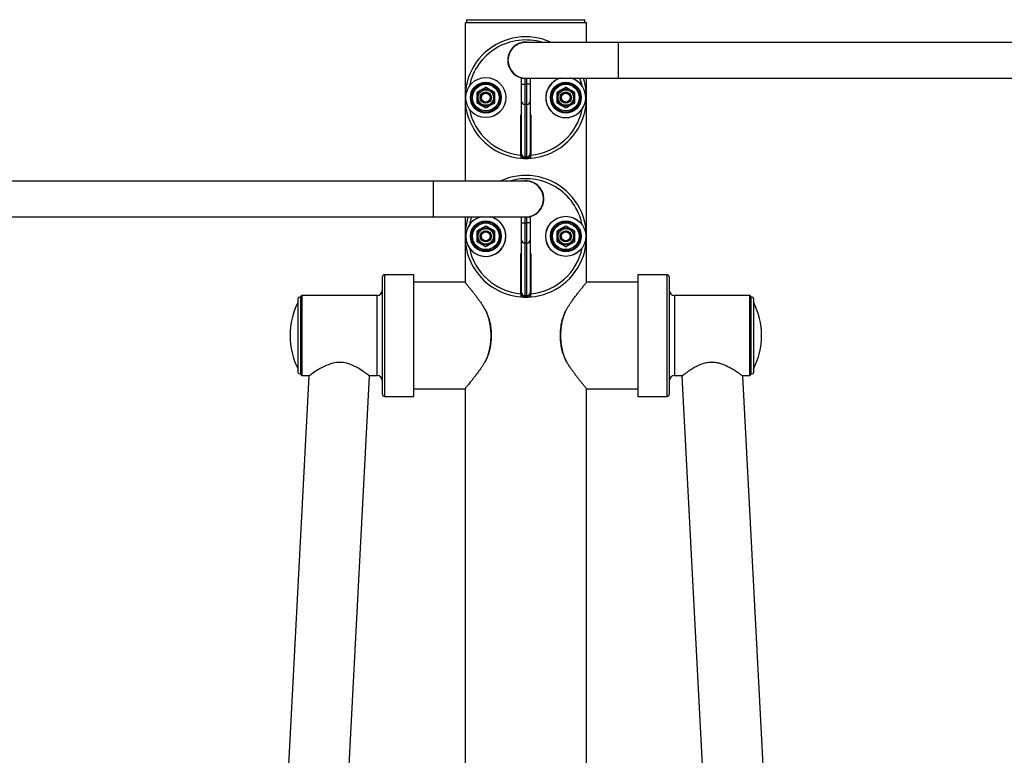
# Model space of a CAD drawing. Units: millimetres. Extents: x -4224 to 4766, y -4147 to 2029.
# Drawn here: x -2638 to -1715, y 1339 to 2029 of the extents above; entities that cross this region are included whole.
import ezdxf

# ---------------------------------------------------------------- set-up
doc = ezdxf.new("R2010")
doc.units = ezdxf.units.MM

msp = doc.modelspace()

# ---------------------------------------------------------------- linework, layer by layer
at = {"color": 7, "linetype": 'Continuous', "lineweight": 25}
for p, q in [((-2220.92, 2025.62), (-2220.92, 1877.32)), ((-2163.92, 2025.62), (-2220.92, 2025.62)), ((-2219.42, 2028.62), (-2219.42, 2025.62)), ((-2219.42, 2028.62), (-2108.42, 2028.62)), ((-2106.92, 2025.62), (-2163.92, 2025.62)), ((-2108.42, 2025.62), (-2108.42, 2028.62)), ((-2106.92, 2007.32), (-2106.92, 2025.62)), ((-2077.22, 2007.32), (-2163.92, 2007.32)), ((-1250.62, 2007.32), (-2077.22, 2007.32)), ((-2167.92, 1968.19), (-2167.92, 1973.92)), ((-2167.92, 1973.92), (-2164.92, 1973.92)), ((-2167.92, 1952.12), (-2167.92, 1968.19)), ((-2167.92, 1968.19), (-2164.92, 1968.19)), ((-2164.92, 1973.92), (-2164.92, 1968.19)), ((-2164.92, 1973.92), (-2163.92, 1973.92)), ((-2164.92, 1968.19), (-2164.92, 1949.28)), ((-2164.92, 1968.19), (-2162.92, 1968.19)), ((-2163.92, 1973.92), (-2077.22, 1973.92)), ((-2162.92, 1968.19), (-2162.92, 1973.92)), ((-2162.92, 1949.28), (-2162.92, 1968.19)), ((-2159.92, 1968.19), (-2162.92, 1968.19)), ((-2159.92, 1973.92), (-2159.92, 1968.19)), ((-2159.92, 1968.19), (-2159.92, 1952.12)), ((-2106.92, 1782.42), (-2106.92, 1973.92)), ((-2077.22, 1973.92), (-1250.62, 1973.92)), ((-2167.92, 1902.84), (-2167.92, 1952.12)), ((-2162.92, 1949.28), (-2164.92, 1949.28)), ((-2164.92, 1949.28), (-2164.92, 1900.01)), ((-2162.92, 1900.01), (-2162.92, 1949.28)), ((-2159.92, 1952.12), (-2159.92, 1902.84)), ((-2168.52, 1939.52), (-2167.92, 1939.52)), ((-2168.52, 1901.82), (-2168.52, 1939.52)), ((-2159.92, 1939.52), (-2159.32, 1939.52)), ((-2159.32, 1939.52), (-2159.32, 1901.82)), ((-2167.92, 1902.77), (-2168.52, 1902.82)), ((-2167.92, 1901.92), (-2167.92, 1902.84)), ((-2159.92, 1902.84), (-2159.92, 1901.92)), ((-2159.32, 1902.82), (-2159.92, 1902.77)), ((-2164.92, 1900.01), (-2162.92, 1900.01)), ((-2164.92, 1900.01), (-2164.92, 1898.92)), ((-2162.92, 1898.92), (-2164.92, 1898.92)), ((-2162.92, 1898.92), (-2162.92, 1900.01)), ((-2250.62, 1877.32), (-3077.22, 1877.32)), ((-2163.92, 1877.32), (-2250.62, 1877.32)), ((-3077.22, 1843.92), (-2250.62, 1843.92)), ((-2250.62, 1843.92), (-2163.92, 1843.92)), ((-2220.92, 1843.92), (-2220.92, 1782.42)), ((-2167.92, 1838.19), (-2167.92, 1843.92)), ((-2167.92, 1822.12), (-2167.92, 1838.19)), ((-2167.92, 1838.19), (-2164.92, 1838.19)), ((-2164.92, 1843.92), (-2164.92, 1838.19)), ((-2164.92, 1838.19), (-2164.92, 1819.28)), ((-2164.92, 1838.19), (-2162.92, 1838.19)), ((-2163.92, 1843.92), (-2162.92, 1843.92)), ((-2162.92, 1838.19), (-2162.92, 1843.92)), ((-2162.92, 1843.92), (-2159.92, 1843.92)), ((-2162.92, 1819.28), (-2162.92, 1838.19)), ((-2159.92, 1838.19), (-2162.92, 1838.19)), ((-2159.92, 1843.92), (-2159.92, 1838.19)), ((-2159.92, 1838.19), (-2159.92, 1822.12)), ((-2167.92, 1772.84), (-2167.92, 1822.12)), ((-2162.92, 1819.28), (-2164.92, 1819.28)), ((-2164.92, 1819.28), (-2164.92, 1770.01)), ((-2162.92, 1770.01), (-2162.92, 1819.28)), ((-2159.92, 1822.12), (-2159.92, 1772.84)), ((-2168.52, 1809.52), (-2167.92, 1809.52)), ((-2168.52, 1771.82), (-2168.52, 1809.52)), ((-2159.92, 1809.52), (-2159.32, 1809.52)), ((-2159.32, 1809.52), (-2159.32, 1771.82)), ((-2298.42, 1732.62), (-2298.42, 1787.62)), ((-2268.92, 1789.62), (-2296.42, 1789.62)), ((-2268.92, 1732.62), (-2268.92, 1789.62)), ((-2221.09, 1782.62), (-2268.92, 1782.62)), ((-2058.92, 1782.62), (-2106.75, 1782.62)), ((-2031.42, 1789.62), (-2058.92, 1789.62)), ((-2058.92, 1789.62), (-2058.92, 1675.62)), ((-2029.42, 1787.62), (-2029.42, 1677.62)), ((-2167.92, 1772.77), (-2168.52, 1772.82)), ((-2167.92, 1771.92), (-2167.92, 1772.84)), ((-2159.92, 1772.84), (-2159.92, 1771.92)), ((-2159.32, 1772.82), (-2159.92, 1772.77)), ((-2377.32, 1697.82), (-2377.32, 1767.42)), ((-2374.92, 1732.62), (-2374.92, 1769.12)), ((-2303.42, 1770.12), (-2373.92, 1770.12)), ((-2164.92, 1770.01), (-2162.92, 1770.01)), ((-2164.92, 1770.01), (-2164.92, 1768.92)), ((-2162.92, 1768.92), (-2164.92, 1768.92)), ((-2162.92, 1768.92), (-2162.92, 1770.01)), ((-1953.92, 1770.12), (-2024.42, 1770.12)), ((-1952.92, 1769.12), (-1952.92, 1696.12)), ((-1950.52, 1767.42), (-1950.52, 1697.82)), ((-2201.91, 1756.86), (-2202.22, 1757.38)), ((-2125.73, 1757.21), (-2125.93, 1756.87)), ((-2374.92, 1696.12), (-2374.92, 1732.62)), ((-2298.42, 1677.62), (-2298.42, 1732.62)), ((-2268.92, 1675.62), (-2268.92, 1732.62)), ((-2202.14, 1707.96), (-2202.04, 1708.14)), ((-2125.79, 1708.14), (-2125.54, 1707.73)), ((-2367.41, 1694.62), (-2416.78, 752.62)), ((-2373.92, 1695.12), (-2366.71, 1695.12)), ((-2361.27, 722.62), (-2310.33, 1694.66)), ((-2310.98, 1695.12), (-2303.42, 1695.12)), ((-2024.42, 1695.12), (-2016.86, 1695.12)), ((-2017.51, 1694.66), (-1966.57, 722.62)), ((-1961.13, 1695.12), (-1953.92, 1695.12)), ((-1911.06, 752.62), (-1960.43, 1694.62)), ((-2268.92, 1682.62), (-2221.08, 1682.62)), ((-2220.92, 1682.62), (-2220.92, 497.62)), ((-2106.92, 497.62), (-2106.92, 1682.62)), ((-2106.75, 1682.62), (-2058.92, 1682.62)), ((-2296.42, 1675.62), (-2268.92, 1675.62)), ((-2058.92, 1675.62), (-2031.42, 1675.62))]:
    msp.add_line(p, q, dxfattribs=at)
at = {"color": 8, "linetype": 'Continuous', "lineweight": 25}
for p, q in [((-2077.22, 2007.32), (-2077.22, 1973.92)), ((-2250.62, 1877.32), (-2250.62, 1843.92)), ((-2296.42, 1789.62), (-2296.42, 1732.62)), ((-2031.42, 1675.62), (-2031.42, 1789.62)), ((-2373.92, 1770.12), (-2373.92, 1732.62)), ((-2303.42, 1732.62), (-2303.42, 1770.12)), ((-2024.42, 1770.12), (-2024.42, 1695.12)), ((-1953.92, 1695.12), (-1953.92, 1770.12)), ((-2373.92, 1732.62), (-2373.92, 1695.12)), ((-2303.42, 1695.12), (-2303.42, 1732.62)), ((-2296.42, 1732.62), (-2296.42, 1675.62))]:
    msp.add_line(p, q, dxfattribs=at)
at = {"color": 7, "linetype": 'Continuous', "lineweight": 25, "flags": 128}
for points in [[(-2167.92, 1903.27), (-2168.32, 1903.3), (-2168.52, 1903.32)], [(-2159.32, 1903.32), (-2159.52, 1903.3), (-2159.92, 1903.27)], [(-2167.92, 1773.27), (-2168.32, 1773.3), (-2168.52, 1773.32)], [(-2159.32, 1773.32), (-2159.52, 1773.3), (-2159.92, 1773.27)], [(-2310.39, 1694.66), (-2310.5, 1694.75), (-2310.8, 1694.98), (-2311.45, 1695.48), (-2312.47, 1696.25), (-2313.14, 1696.75), (-2314.07, 1697.43), (-2315.11, 1698.18), (-2316.27, 1698.99), (-2317.54, 1699.85), (-2319.12, 1700.87), (-2320.84, 1701.92), (-2322.7, 1702.98), (-2324.7, 1704.01), (-2326.15, 1704.69), (-2329.02, 1705.84), (-2331.87, 1706.69), (-2335.03, 1707.29), (-2338.35, 1707.48), (-2341.6, 1707.26), (-2344.82, 1706.64), (-2346.95, 1706.03), (-2349.01, 1705.31), (-2351.02, 1704.48), (-2352.94, 1703.59), (-2354.8, 1702.65), (-2356.57, 1701.68), (-2358.25, 1700.7), (-2359.84, 1699.73), (-2361.3, 1698.81), (-2362.65, 1697.92), (-2363.87, 1697.1), (-2364.94, 1696.36), (-2365.59, 1695.91), (-2366.56, 1695.23), (-2367.14, 1694.81), (-2367.41, 1694.62), (-2367.41, 1694.62)]]:
    msp.add_lwpolyline(points, dxfattribs=at)
at = {"color": 8, "linetype": 'Continuous', "lineweight": 25, "flags": 128}
for points in [[(-2202.03, 1756.98), (-2201.95, 1756.91), (-2201.91, 1756.87)], [(-2125.92, 1756.87), (-2125.89, 1756.91), (-2125.81, 1756.98)], [(-2202.05, 1708.14), (-2202.09, 1708.09), (-2202.16, 1708.03)], [(-2125.67, 1708.03), (-2125.75, 1708.09), (-2125.79, 1708.14)]]:
    msp.add_lwpolyline(points, dxfattribs=at)
at = {"color": 7, "linetype": 'Continuous', "lineweight": 25}
for centre, radius in [((-2201.42, 1955.62), 18.79), ((-2201.42, 1955.62), 18.77), ((-2201.42, 1955.62), 14.45), ((-2201.42, 1955.62), 13.61), ((-2201.42, 1955.62), 12.5), ((-2126.42, 1955.62), 14.45), ((-2126.42, 1955.62), 13.61), ((-2126.42, 1955.62), 12.5), ((-2201.42, 1955.62), 8.25), ((-2201.42, 1955.62), 7.25), ((-2201.42, 1955.62), 5.25), ((-2201.42, 1955.62), 5), ((-2201.42, 1955.62), 4.17), ((-2126.42, 1955.62), 8.25), ((-2126.42, 1955.62), 7.25), ((-2126.42, 1955.62), 5.25), ((-2126.42, 1955.62), 5), ((-2126.42, 1955.62), 4.17), ((-2201.42, 1825.62), 14.45), ((-2201.42, 1825.62), 13.61), ((-2201.42, 1825.62), 12.5), ((-2126.42, 1825.62), 18.79), ((-2126.42, 1825.62), 18.77), ((-2126.42, 1825.62), 14.45), ((-2126.42, 1825.62), 13.61), ((-2126.42, 1825.62), 12.5), ((-2201.42, 1825.62), 8.25), ((-2201.42, 1825.62), 7.25), ((-2201.42, 1825.62), 5.25), ((-2201.42, 1825.62), 5), ((-2201.42, 1825.62), 4.17), ((-2126.42, 1825.62), 8.25), ((-2126.42, 1825.62), 7.25), ((-2126.42, 1825.62), 5.25), ((-2126.42, 1825.62), 5), ((-2126.42, 1825.62), 4.17)]:
    msp.add_circle(centre, radius, dxfattribs=at)
for centre, radius, start, end in [((-2163.92, 1955.62), 57, 65.0964, 265.3711), ((-2163.92, 1990.62), 17, 79.2201, 180), ((-2163.92, 1990.62), 16.7, 90, 270), ((-2163.92, 1990.62), 17, 180, 259.2201), ((-2163.92, 1955.62), 57, 274.6289, 18.7266), ((-2126.42, 1955.62), 18.79, 103.09256, 187.88648), ((-2126.42, 1955.62), 18.79, 187.88648, 76.90744), ((-2165, 1952.2), 2.92, 181.64363, 271.55434), ((-2162.84, 1952.2), 2.92, 268.44566, 358.35637), ((-2165, 1902.93), 2.92, 181.64363, 271.55434), ((-2164.92, 1901.92), 3, 180, 270), ((-2162.84, 1902.93), 2.92, 268.44566, 358.35637), ((-2162.92, 1901.92), 3, 270, 0), ((-2163.92, 1955.62), 57, 265.3711, 274.6289), ((-2163.92, 1825.62), 57, 274.6289, 114.9036), ((-2163.92, 1860.62), 17, 280.7799, 100.7799), ((-2163.92, 1860.62), 16.7, 270, 90), ((-2163.92, 1825.62), 57, 161.2734, 265.3711), ((-2201.42, 1825.62), 18.79, 103.09256, 44.38716), ((-2201.42, 1825.62), 18.79, 44.38716, 76.90744), ((-2165, 1822.2), 2.92, 181.64363, 271.55434), ((-2162.84, 1822.2), 2.92, 268.44566, 358.35637), ((-2296.42, 1787.62), 2, 90, 180), ((-2031.42, 1787.62), 2, 0, 90), ((-2303.42, 1775.12), 5, 270, 0), ((-2165, 1772.93), 2.92, 181.64363, 271.55434), ((-2162.84, 1772.93), 2.92, 268.44566, 358.35637), ((-2024.42, 1775.12), 5, 180, 270), ((-2315.84, 1732.62), 69.08, 152.87099, 207.12901), ((-2376.12, 1767.42), 1.2, 0, 180), ((-2373.92, 1769.12), 1, 90, 180), ((-2163.92, 1825.62), 57, 265.3711, 274.6289), ((-2164.92, 1771.92), 3, 180, 270), ((-2162.92, 1771.92), 3, 270, 0), ((-1953.92, 1769.12), 1, 0, 90), ((-1951.72, 1767.42), 1.2, 0, 180), ((-2012, 1732.62), 69.08, 332.87099, 27.12901), ((-2201.07, 1754.8), 0.242, 27.56984, 75.05186), ((-2126.65, 1710.23), 0.245, 207.74954, 254.31587), ((-2376.12, 1697.82), 1.2, 180, 360), ((-2373.92, 1696.12), 1, 180, 270), ((-2303.42, 1690.12), 5, 0, 90), ((-2024.42, 1690.12), 5, 90, 180), ((-1953.92, 1696.12), 1, 270, 0), ((-1951.72, 1697.82), 1.2, 180, 0), ((-2296.42, 1677.62), 2, 180, 270), ((-2031.42, 1677.62), 2, 270, 360)]:
    msp.add_arc(centre, radius, start, end, dxfattribs=at)
at = {"color": 8, "linetype": 'Continuous', "lineweight": 25}
for centre, radius, start, end in [((-2163.92, 1955.62), 54, 73.21744, 168.53917), ((-2126.42, 1955.62), 18.77, 102.83761, 7.88648), ((-2126.42, 1955.62), 18.77, 7.88648, 77.16239), ((-2163.92, 1955.62), 54, 11.46083, 19.80919), ((-2163.92, 1955.62), 54, 191.46083, 265.11333), ((-2163.92, 1955.62), 54, 274.88667, 348.53917), ((-2163.92, 1825.62), 54, 11.46083, 106.78256), ((-2201.42, 1825.62), 18.77, 102.83761, 314.38716), ((-2163.92, 1825.62), 54, 160.19081, 168.53917), ((-2201.42, 1825.62), 18.77, 314.38716, 77.16239), ((-2163.92, 1825.62), 54, 191.46083, 265.11333), ((-2163.92, 1825.62), 54, 274.88667, 348.53917), ((-2126.77, 1754.8), 0.243, 104.97014, 152.13123), ((-2201.19, 1710.23), 0.246, 285.69886, 332.04114)]:
    msp.add_arc(centre, radius, start, end, dxfattribs=at)
at = {"color": 7, "linetype": 'Continuous', "lineweight": 25}
for points, knots in [([(-2201.42, 1965.32), (-2201.84, 1965.08), (-2202.68, 1964.59), (-2203.96, 1963.85), (-2205.05, 1963.22), (-2206.03, 1962.66), (-2206.9, 1962.16), (-2207.88, 1961.59), (-2208.85, 1961.03), (-2209.5, 1960.66), (-2209.82, 1960.47)], [0, 0, 0, 0, 0.153045, 0.305874, 0.458532, 0.534997, 0.649883, 0.7654, 0.882505, 1, 1, 1, 1]), ([(-2209.82, 1960.47), (-2209.82, 1960.18), (-2209.82, 1959.59), (-2209.82, 1958.69), (-2209.82, 1957.79), (-2209.82, 1956.97), (-2209.82, 1956.26), (-2209.82, 1955.64), (-2209.82, 1955.02), (-2209.82, 1954.4), (-2209.82, 1953.78), (-2209.82, 1952.94), (-2209.82, 1951.93), (-2209.82, 1951.15), (-2209.82, 1950.77)], [0, 0, 0, 0, 0.092772, 0.185703, 0.279255, 0.373088, 0.435418, 0.497856, 0.560624, 0.623504, 0.68755, 0.751698, 0.880598, 1, 1, 1, 1]), ([(-2193.02, 1960.47), (-2193.44, 1960.71), (-2194.28, 1961.2), (-2195.56, 1961.94), (-2196.65, 1962.57), (-2197.63, 1963.13), (-2198.5, 1963.63), (-2199.48, 1964.2), (-2200.45, 1964.76), (-2201.1, 1965.13), (-2201.42, 1965.32)], [0, 0, 0, 0, 0.153045, 0.305874, 0.458532, 0.534997, 0.649883, 0.7654, 0.882505, 1, 1, 1, 1]), ([(-2193.02, 1950.77), (-2193.02, 1951.15), (-2193.02, 1951.92), (-2193.02, 1952.91), (-2193.02, 1953.73), (-2193.02, 1954.34), (-2193.02, 1954.97), (-2193.02, 1955.6), (-2193.02, 1956.23), (-2193.02, 1956.96), (-2193.02, 1957.78), (-2193.02, 1958.68), (-2193.02, 1959.58), (-2193.02, 1960.17), (-2193.02, 1960.47)], [0, 0, 0, 0, 0.119402, 0.244415, 0.307192, 0.370059, 0.433977, 0.498011, 0.562401, 0.626912, 0.719554, 0.812489, 0.906153, 1, 1, 1, 1]), ([(-2126.42, 1965.32), (-2126.84, 1965.08), (-2127.68, 1964.59), (-2128.96, 1963.85), (-2130.05, 1963.22), (-2131.03, 1962.66), (-2131.9, 1962.16), (-2132.88, 1961.59), (-2133.85, 1961.03), (-2134.5, 1960.66), (-2134.82, 1960.47)], [0, 0, 0, 0, 0.153045, 0.305874, 0.458532, 0.534997, 0.649883, 0.7654, 0.882505, 1, 1, 1, 1]), ([(-2134.82, 1960.47), (-2134.82, 1960.18), (-2134.82, 1959.59), (-2134.82, 1958.69), (-2134.82, 1957.79), (-2134.82, 1956.97), (-2134.82, 1956.26), (-2134.82, 1955.64), (-2134.82, 1955.02), (-2134.82, 1954.4), (-2134.82, 1953.78), (-2134.82, 1952.94), (-2134.82, 1951.93), (-2134.82, 1951.15), (-2134.82, 1950.77)], [0, 0, 0, 0, 0.092772, 0.185703, 0.279255, 0.373088, 0.435418, 0.497856, 0.560624, 0.623504, 0.68755, 0.751698, 0.880598, 1, 1, 1, 1]), ([(-2118.02, 1960.47), (-2118.44, 1960.71), (-2119.28, 1961.2), (-2120.56, 1961.94), (-2121.65, 1962.57), (-2122.63, 1963.13), (-2123.5, 1963.63), (-2124.48, 1964.2), (-2125.45, 1964.76), (-2126.1, 1965.13), (-2126.42, 1965.32)], [0, 0, 0, 0, 0.153045, 0.305874, 0.458532, 0.534997, 0.649883, 0.7654, 0.882505, 1, 1, 1, 1]), ([(-2118.02, 1950.77), (-2118.02, 1951.15), (-2118.02, 1951.92), (-2118.02, 1952.91), (-2118.02, 1953.73), (-2118.02, 1954.34), (-2118.02, 1954.97), (-2118.02, 1955.6), (-2118.02, 1956.23), (-2118.02, 1956.96), (-2118.02, 1957.78), (-2118.02, 1958.68), (-2118.02, 1959.58), (-2118.02, 1960.17), (-2118.02, 1960.47)], [0, 0, 0, 0, 0.119402, 0.244415, 0.307192, 0.370059, 0.433977, 0.498011, 0.562401, 0.626912, 0.719554, 0.812489, 0.906153, 1, 1, 1, 1]), ([(-2209.82, 1950.77), (-2209.4, 1950.53), (-2208.56, 1950.04), (-2207.27, 1949.3), (-2206.19, 1948.67), (-2205.21, 1948.11), (-2204.34, 1947.61), (-2203.36, 1947.04), (-2202.38, 1946.48), (-2201.74, 1946.11), (-2201.42, 1945.92)], [0, 0, 0, 0, 0.153045, 0.305874, 0.458532, 0.534997, 0.649883, 0.7654, 0.882505, 1, 1, 1, 1]), ([(-2201.42, 1945.92), (-2201, 1946.16), (-2200.16, 1946.65), (-2198.87, 1947.39), (-2197.79, 1948.02), (-2196.81, 1948.58), (-2195.94, 1949.08), (-2194.96, 1949.65), (-2193.98, 1950.21), (-2193.34, 1950.58), (-2193.02, 1950.77)], [0, 0, 0, 0, 0.153045, 0.305874, 0.458532, 0.534997, 0.649883, 0.7654, 0.882505, 1, 1, 1, 1]), ([(-2134.82, 1950.77), (-2134.4, 1950.53), (-2133.56, 1950.04), (-2132.27, 1949.3), (-2131.19, 1948.67), (-2130.21, 1948.11), (-2129.34, 1947.61), (-2128.36, 1947.04), (-2127.38, 1946.48), (-2126.74, 1946.11), (-2126.42, 1945.92)], [0, 0, 0, 0, 0.153045, 0.305874, 0.458532, 0.534997, 0.649883, 0.7654, 0.882505, 1, 1, 1, 1]), ([(-2126.42, 1945.92), (-2126, 1946.16), (-2125.16, 1946.65), (-2123.87, 1947.39), (-2122.79, 1948.02), (-2121.81, 1948.58), (-2120.94, 1949.08), (-2119.96, 1949.65), (-2118.98, 1950.21), (-2118.34, 1950.58), (-2118.02, 1950.77)], [0, 0, 0, 0, 0.153045, 0.305874, 0.458532, 0.534997, 0.649883, 0.7654, 0.882505, 1, 1, 1, 1]), ([(-2168.52, 1901.82), (-2168.52, 1901.48), (-2168.52, 1900.8), (-2168.52, 1899.89), (-2168.52, 1899.21), (-2168.52, 1898.86), (-2168.52, 1898.82), (-2168.52, 1898.81)], [0, 0, 0, 0, 0.215638, 0.43129, 0.646555, 0.861108, 1, 1, 1, 1]), ([(-2159.32, 1898.81), (-2159.32, 1898.84), (-2159.32, 1898.9), (-2159.32, 1899.42), (-2159.32, 1900.18), (-2159.32, 1901.03), (-2159.32, 1901.59), (-2159.32, 1901.82)], [0, 0, 0, 0, 0.21379, 0.427569, 0.641652, 0.856405, 1, 1, 1, 1]), ([(-2201.42, 1835.32), (-2201.84, 1835.08), (-2202.68, 1834.59), (-2203.96, 1833.85), (-2205.05, 1833.22), (-2206.03, 1832.66), (-2206.9, 1832.16), (-2207.88, 1831.59), (-2208.85, 1831.03), (-2209.5, 1830.66), (-2209.82, 1830.47)], [0, 0, 0, 0, 0.153045, 0.305874, 0.458532, 0.534997, 0.649883, 0.7654, 0.882505, 1, 1, 1, 1]), ([(-2209.82, 1830.47), (-2209.82, 1829.98), (-2209.82, 1829.01), (-2209.82, 1827.53), (-2209.82, 1826.28), (-2209.82, 1825.15), (-2209.82, 1824.14), (-2209.82, 1823.01), (-2209.82, 1821.88), (-2209.82, 1821.14), (-2209.82, 1820.77)], [0, 0, 0, 0, 0.153045, 0.305874, 0.458532, 0.534997, 0.649883, 0.7654, 0.882505, 1, 1, 1, 1]), ([(-2193.02, 1830.47), (-2193.35, 1830.66), (-2194.02, 1831.05), (-2194.87, 1831.54), (-2195.58, 1831.95), (-2196.11, 1832.26), (-2196.66, 1832.57), (-2197.2, 1832.89), (-2197.75, 1833.2), (-2198.38, 1833.56), (-2199.09, 1833.97), (-2199.87, 1834.42), (-2200.65, 1834.87), (-2201.16, 1835.17), (-2201.42, 1835.32)], [0, 0, 0, 0, 0.119402, 0.244415, 0.307192, 0.370059, 0.433977, 0.498011, 0.562401, 0.626912, 0.719554, 0.812489, 0.906153, 1, 1, 1, 1]), ([(-2193.02, 1820.77), (-2193.02, 1821.26), (-2193.02, 1822.22), (-2193.02, 1823.71), (-2193.02, 1824.96), (-2193.02, 1826.09), (-2193.02, 1827.1), (-2193.02, 1828.23), (-2193.02, 1829.35), (-2193.02, 1830.1), (-2193.02, 1830.47)], [0, 0, 0, 0, 0.153045, 0.305874, 0.458532, 0.534997, 0.649883, 0.7654, 0.882505, 1, 1, 1, 1]), ([(-2126.42, 1835.32), (-2126.67, 1835.17), (-2127.18, 1834.88), (-2127.96, 1834.43), (-2128.74, 1833.98), (-2129.45, 1833.57), (-2130.07, 1833.21), (-2130.6, 1832.9), (-2131.14, 1832.6), (-2131.67, 1832.28), (-2132.21, 1831.97), (-2132.94, 1831.56), (-2133.81, 1831.05), (-2134.49, 1830.66), (-2134.82, 1830.47)], [0, 0, 0, 0, 0.092772, 0.185703, 0.279255, 0.373088, 0.435418, 0.497856, 0.560624, 0.623504, 0.68755, 0.751698, 0.880598, 1, 1, 1, 1]), ([(-2134.82, 1830.47), (-2134.82, 1829.98), (-2134.82, 1829.01), (-2134.82, 1827.53), (-2134.82, 1826.28), (-2134.82, 1825.15), (-2134.82, 1824.14), (-2134.82, 1823.01), (-2134.82, 1821.88), (-2134.82, 1821.14), (-2134.82, 1820.77)], [0, 0, 0, 0, 0.1530448, 0.3058741, 0.458532, 0.5349967, 0.6498829, 0.7653999, 0.8825049, 1, 1, 1, 1]), ([(-2118.02, 1830.47), (-2118.44, 1830.71), (-2119.28, 1831.2), (-2120.56, 1831.94), (-2121.65, 1832.57), (-2122.63, 1833.13), (-2123.5, 1833.63), (-2124.48, 1834.2), (-2125.45, 1834.76), (-2126.1, 1835.13), (-2126.42, 1835.32)], [0, 0, 0, 0, 0.153045, 0.305874, 0.458532, 0.534997, 0.649883, 0.7654, 0.882505, 1, 1, 1, 1]), ([(-2118.02, 1820.77), (-2118.02, 1821.26), (-2118.02, 1822.22), (-2118.02, 1823.71), (-2118.02, 1824.96), (-2118.02, 1826.09), (-2118.02, 1827.1), (-2118.02, 1828.23), (-2118.02, 1829.35), (-2118.02, 1830.1), (-2118.02, 1830.47)], [0, 0, 0, 0, 0.153045, 0.305874, 0.458532, 0.534997, 0.649883, 0.7654, 0.882505, 1, 1, 1, 1]), ([(-2209.82, 1820.77), (-2209.56, 1820.62), (-2209.06, 1820.33), (-2208.28, 1819.88), (-2207.5, 1819.43), (-2206.79, 1819.02), (-2206.17, 1818.66), (-2205.64, 1818.36), (-2205.1, 1818.05), (-2204.56, 1817.74), (-2204.02, 1817.42), (-2203.3, 1817.01), (-2202.43, 1816.5), (-2201.75, 1816.11), (-2201.42, 1815.92)], [0, 0, 0, 0, 0.092772, 0.185703, 0.279255, 0.373088, 0.435418, 0.497856, 0.560624, 0.623504, 0.68755, 0.751698, 0.880598, 1, 1, 1, 1]), ([(-2201.42, 1815.92), (-2201, 1816.16), (-2200.16, 1816.65), (-2198.87, 1817.39), (-2197.79, 1818.02), (-2196.81, 1818.58), (-2195.94, 1819.08), (-2194.96, 1819.65), (-2193.98, 1820.21), (-2193.34, 1820.58), (-2193.02, 1820.77)], [0, 0, 0, 0, 0.153045, 0.305874, 0.458532, 0.534997, 0.649883, 0.7654, 0.882505, 1, 1, 1, 1]), ([(-2134.82, 1820.77), (-2134.4, 1820.53), (-2133.56, 1820.04), (-2132.27, 1819.3), (-2131.19, 1818.67), (-2130.21, 1818.11), (-2129.34, 1817.61), (-2128.36, 1817.04), (-2127.38, 1816.48), (-2126.74, 1816.11), (-2126.42, 1815.92)], [0, 0, 0, 0, 0.153045, 0.305874, 0.458532, 0.534997, 0.649883, 0.7654, 0.882505, 1, 1, 1, 1]), ([(-2126.42, 1815.92), (-2126.09, 1816.11), (-2125.42, 1816.5), (-2124.56, 1816.99), (-2123.86, 1817.4), (-2123.32, 1817.71), (-2122.78, 1818.02), (-2122.23, 1818.34), (-2121.69, 1818.65), (-2121.06, 1819.02), (-2120.35, 1819.42), (-2119.57, 1819.88), (-2118.79, 1820.32), (-2118.28, 1820.62), (-2118.02, 1820.77)], [0, 0, 0, 0, 0.119402, 0.244415, 0.307192, 0.370059, 0.433977, 0.498011, 0.562401, 0.626912, 0.719554, 0.812489, 0.906153, 1, 1, 1, 1]), ([(-2221.09, 1782.62), (-2221.09, 1782.62), (-2221.12, 1782.65), (-2221.01, 1782.53), (-2220.76, 1782.23), (-2220.31, 1781.7), (-2219.71, 1780.99), (-2218.96, 1780.09), (-2218.06, 1779), (-2217.14, 1777.89), (-2216.25, 1776.8), (-2215.18, 1775.47), (-2213.71, 1773.63), (-2211.79, 1771.16), (-2209.81, 1768.55), (-2207.84, 1765.84), (-2205.9, 1763.07), (-2203.95, 1760.13), (-2202.67, 1758.03), (-2202.03, 1756.98)], [0, 0, 0, 0, 0.0021067, 0.0578949, 0.1148828, 0.1722748, 0.2282717, 0.28461, 0.3419418, 0.3995822, 0.4380317, 0.4765589, 0.554111, 0.6333294, 0.7130424, 0.7840457, 0.8553427, 0.9275206, 1, 1, 1, 1]), ([(-2125.81, 1756.98), (-2125.35, 1757.74), (-2124.42, 1759.28), (-2123, 1761.47), (-2121.56, 1763.6), (-2120.13, 1765.65), (-2118.81, 1767.47), (-2117.61, 1769.09), (-2116.53, 1770.53), (-2115.47, 1771.9), (-2114.19, 1773.55), (-2112.73, 1775.39), (-2111.23, 1777.24), (-2109.95, 1778.79), (-2108.93, 1780.03), (-2108.1, 1781.01), (-2107.49, 1781.75), (-2107.05, 1782.26), (-2106.8, 1782.56), (-2106.71, 1782.66), (-2106.79, 1782.57), (-2106.83, 1782.52)], [0, 0, 0, 0, 0.050019, 0.100037, 0.150165, 0.200624, 0.251198, 0.291088, 0.331039, 0.371187, 0.411406, 0.482011, 0.553088, 0.615545, 0.678422, 0.735319, 0.792603, 0.846301, 0.900369, 0.953059, 1, 1, 1, 1]), ([(-2168.52, 1771.82), (-2168.52, 1771.48), (-2168.52, 1770.8), (-2168.52, 1769.89), (-2168.52, 1769.21), (-2168.52, 1768.86), (-2168.52, 1768.82), (-2168.52, 1768.81)], [0, 0, 0, 0, 0.215638, 0.43129, 0.646555, 0.861108, 1, 1, 1, 1]), ([(-2159.32, 1768.81), (-2159.32, 1768.84), (-2159.32, 1768.9), (-2159.32, 1769.42), (-2159.32, 1770.18), (-2159.32, 1771.03), (-2159.32, 1771.59), (-2159.32, 1771.82)], [0, 0, 0, 0, 0.21379, 0.427569, 0.641652, 0.856405, 1, 1, 1, 1]), ([(-2202.03, 1756.98), (-2201.98, 1756.9), (-2201.89, 1756.74), (-2201.71, 1756.42), (-2201.49, 1756.02), (-2201.24, 1755.53), (-2201.08, 1755.2), (-2201, 1755.03)], [0, 0, 0, 0, 0.124816, 0.249653, 0.499452, 0.749662, 1, 1, 1, 1]), ([(-2200.87, 1754.89), (-2201.08, 1755.32), (-2201.4, 1756.01), (-2201.78, 1756.64), (-2201.92, 1756.86)], [0, 0, 0, 0, 0.635738, 1, 1, 1, 1]), ([(-2201, 1755.03), (-2200.92, 1754.83), (-2200.74, 1754.44), (-2200.49, 1753.84), (-2200.26, 1753.24), (-2200.12, 1752.82), (-2200.05, 1752.62)], [0, 0, 0, 0, 0.249552, 0.499307, 0.74958, 1, 1, 1, 1]), ([(-2198.4, 1748.19), (-2198.57, 1748.77), (-2199.04, 1750.44), (-2199.82, 1752.7), (-2200.58, 1754.3), (-2200.87, 1754.9)], [0, 0, 0, 0, 0.2495806, 0.7175384, 1, 1, 1, 1]), ([(-2126.98, 1754.91), (-2127.04, 1754.79), (-2127.44, 1754), (-2128.15, 1752.26), (-2128.9, 1750.13), (-2129.3, 1748.68), (-2129.43, 1748.19)], [0, 0, 0, 0, 0.0548895, 0.3767561, 0.7919279, 1, 1, 1, 1]), ([(-2127.79, 1752.62), (-2127.72, 1752.82), (-2127.58, 1753.23), (-2127.34, 1753.84), (-2127.1, 1754.44), (-2126.92, 1754.83), (-2126.83, 1755.03)], [0, 0, 0, 0, 0.249611, 0.499364, 0.749589, 1, 1, 1, 1]), ([(-2125.92, 1756.87), (-2126.04, 1756.67), (-2126.42, 1756.04), (-2126.74, 1755.36), (-2126.97, 1754.89)], [0, 0, 0, 0, 0.314007, 1, 1, 1, 1]), ([(-2126.83, 1755.03), (-2126.76, 1755.2), (-2126.6, 1755.53), (-2126.35, 1756.02), (-2126.13, 1756.42), (-2125.95, 1756.74), (-2125.86, 1756.9), (-2125.81, 1756.98)], [0, 0, 0, 0, 0.249672, 0.49947, 0.749661, 0.874821, 1, 1, 1, 1]), ([(-2200.05, 1752.62), (-2199.73, 1751.63), (-2199.08, 1749.64), (-2198.29, 1746.51), (-2197.63, 1743.25), (-2197.14, 1739.81), (-2196.82, 1736.21), (-2196.72, 1732.47), (-2196.85, 1728.66), (-2197.19, 1725.05), (-2197.71, 1721.67), (-2198.35, 1718.54), (-2199.15, 1715.47), (-2199.79, 1713.46), (-2200.13, 1712.46), (-2200.14, 1712.45)], [0, 0, 0, 0, 0.079759, 0.159977, 0.241733, 0.324065, 0.411814, 0.500343, 0.59139, 0.683314, 0.7609, 0.838983, 0.918538, 0.99856, 1, 1, 1, 1]), ([(-2198.4, 1748.19), (-2198.41, 1748.2), (-2198.42, 1748.24), (-2198.43, 1748.29), (-2198.44, 1748.34), (-2198.46, 1748.39), (-2198.48, 1748.46), (-2198.5, 1748.55), (-2198.52, 1748.63), (-2198.55, 1748.73), (-2198.6, 1748.87), (-2198.66, 1749.09), (-2198.75, 1749.37), (-2198.87, 1749.75), (-2199.05, 1750.26), (-2199.23, 1750.76), (-2199.46, 1751.32), (-2199.7, 1751.89), (-2199.92, 1752.35), (-2200.04, 1752.59), (-2200.05, 1752.62)], [0, 0, 0, 0, 0.009756, 0.024575, 0.032652, 0.043355, 0.057521, 0.07624, 0.100935, 0.110262, 0.145731, 0.192375, 0.253751, 0.334851, 0.44334, 0.593271, 0.674259, 0.829223, 0.984379, 1, 1, 1, 1]), ([(-2198.4, 1748.19), (-2198.27, 1747.66), (-2197.86, 1746.07), (-2197.29, 1743.35), (-2196.77, 1739.98), (-2196.5, 1737.1), (-2196.35, 1734.11), (-2196.34, 1731.12), (-2196.54, 1727.68), (-2196.83, 1725.01), (-2197.22, 1722.44), (-2197.7, 1719.88), (-2198.21, 1717.88), (-2198.47, 1716.88)], [0, 0, 0, 0, 0.052997, 0.159486, 0.266982, 0.375523, 0.4301, 0.546599, 0.653929, 0.751992, 0.79943, 0.899559, 1, 1, 1, 1]), ([(-2129.37, 1716.88), (-2129.51, 1717.42), (-2129.94, 1719.05), (-2130.53, 1721.85), (-2131.06, 1725.32), (-2131.34, 1728.28), (-2131.49, 1731.45), (-2131.49, 1734.57), (-2131.26, 1738.08), (-2130.95, 1740.71), (-2130.57, 1743.14), (-2130.12, 1745.49), (-2129.66, 1747.29), (-2129.43, 1748.19)], [0, 0, 0, 0, 0.054346, 0.163636, 0.27429, 0.386372, 0.442788, 0.570812, 0.676696, 0.77185, 0.81966, 0.909697, 1, 1, 1, 1]), ([(-2127.7, 1712.45), (-2128.02, 1713.43), (-2128.68, 1715.41), (-2129.48, 1718.53), (-2130.15, 1721.78), (-2130.67, 1725.21), (-2131, 1728.81), (-2131.12, 1732.57), (-2131.01, 1736.4), (-2130.68, 1740.03), (-2130.17, 1743.41), (-2129.54, 1746.55), (-2128.75, 1749.63), (-2128.13, 1751.63), (-2127.79, 1752.61), (-2127.79, 1752.62)], [0, 0, 0, 0, 0.079627, 0.159708, 0.241311, 0.323483, 0.411614, 0.500535, 0.592006, 0.684369, 0.76196, 0.840049, 0.919618, 0.999656, 1, 1, 1, 1]), ([(-2127.79, 1752.62), (-2127.8, 1752.6), (-2128.03, 1752.14), (-2128.28, 1751.58), (-2128.59, 1750.8), (-2128.77, 1750.31), (-2128.95, 1749.79), (-2129.08, 1749.41), (-2129.17, 1749.11), (-2129.24, 1748.89), (-2129.28, 1748.75), (-2129.31, 1748.64), (-2129.33, 1748.56), (-2129.36, 1748.47), (-2129.38, 1748.4), (-2129.39, 1748.35), (-2129.4, 1748.31), (-2129.41, 1748.27), (-2129.42, 1748.23), (-2129.43, 1748.2), (-2129.43, 1748.19)], [0, 0, 0, 0, 0.011887, 0.324135, 0.38983, 0.544819, 0.6564, 0.739658, 0.802623, 0.850465, 0.886846, 0.894778, 0.920507, 0.940016, 0.954782, 0.965941, 0.974364, 0.980714, 0.99186, 1, 1, 1, 1]), ([(-2202.16, 1708.03), (-2202.63, 1707.27), (-2203.56, 1705.74), (-2204.98, 1703.55), (-2206.42, 1701.43), (-2207.85, 1699.4), (-2209.16, 1697.58), (-2210.36, 1695.97), (-2211.43, 1694.55), (-2212.48, 1693.19), (-2213.75, 1691.56), (-2215.2, 1689.73), (-2216.68, 1687.9), (-2217.95, 1686.37), (-2218.96, 1685.15), (-2219.78, 1684.18), (-2220.38, 1683.46), (-2220.8, 1682.96), (-2221.05, 1682.67), (-2221.07, 1682.64), (-2221.08, 1682.63)], [0, 0, 0, 0, 0.052871, 0.105741, 0.158727, 0.212064, 0.265521, 0.307517, 0.349578, 0.391845, 0.434187, 0.508537, 0.583382, 0.649194, 0.715448, 0.775458, 0.835876, 0.892573, 0.949661, 1, 1, 1, 1]), ([(-2201.12, 1709.99), (-2201.2, 1709.82), (-2201.36, 1709.49), (-2201.62, 1709), (-2201.84, 1708.59), (-2202.02, 1708.27), (-2202.12, 1708.11), (-2202.16, 1708.03)], [0, 0, 0, 0, 0.249684, 0.49949, 0.749674, 0.874828, 1, 1, 1, 1]), ([(-2202.06, 1708.14), (-2201.95, 1708.32), (-2201.56, 1708.96), (-2201.23, 1709.64), (-2200.99, 1710.13)], [0, 0, 0, 0, 0.288429, 1, 1, 1, 1]), ([(-2200.14, 1712.45), (-2200.21, 1712.24), (-2200.36, 1711.82), (-2200.6, 1711.2), (-2200.85, 1710.59), (-2201.03, 1710.19), (-2201.12, 1709.99)], [0, 0, 0, 0, 0.249608, 0.499359, 0.749586, 1, 1, 1, 1]), ([(-2200.98, 1710.12), (-2200.92, 1710.23), (-2200.51, 1711.04), (-2199.78, 1712.8), (-2199.02, 1714.95), (-2198.61, 1716.4), (-2198.47, 1716.88)], [0, 0, 0, 0, 0.056365, 0.38118, 0.79553, 1, 1, 1, 1]), ([(-2198.47, 1716.88), (-2198.48, 1716.87), (-2198.48, 1716.84), (-2198.5, 1716.8), (-2198.51, 1716.76), (-2198.52, 1716.72), (-2198.53, 1716.66), (-2198.55, 1716.59), (-2198.58, 1716.5), (-2198.6, 1716.41), (-2198.64, 1716.3), (-2198.68, 1716.16), (-2198.75, 1715.93), (-2198.84, 1715.63), (-2198.97, 1715.24), (-2199.16, 1714.7), (-2199.35, 1714.21), (-2199.67, 1713.43), (-2199.91, 1712.89), (-2200.14, 1712.45), (-2200.14, 1712.45)], [0, 0, 0, 0, 0.009761, 0.019968, 0.026532, 0.035235, 0.04676, 0.062003, 0.082131, 0.108663, 0.116013, 0.153246, 0.20219, 0.266592, 0.351769, 0.466057, 0.625406, 0.681799, 0.999531, 1, 1, 1, 1]), ([(-2129.37, 1716.88), (-2129.2, 1716.3), (-2128.72, 1714.63), (-2127.92, 1712.35), (-2127.15, 1710.74), (-2126.85, 1710.12)], [0, 0, 0, 0, 0.247347, 0.711267, 1, 1, 1, 1]), ([(-2129.37, 1716.88), (-2129.36, 1716.87), (-2129.35, 1716.84), (-2129.34, 1716.8), (-2129.33, 1716.76), (-2129.32, 1716.72), (-2129.31, 1716.67), (-2129.29, 1716.6), (-2129.26, 1716.51), (-2129.24, 1716.43), (-2129.21, 1716.32), (-2129.16, 1716.18), (-2129.1, 1715.96), (-2129, 1715.66), (-2128.88, 1715.27), (-2128.69, 1714.75), (-2128.5, 1714.25), (-2128.28, 1713.69), (-2128.03, 1713.13), (-2127.82, 1712.68), (-2127.7, 1712.45), (-2127.7, 1712.45)], [0, 0, 0, 0, 0.008163, 0.019234, 0.025558, 0.033944, 0.045052, 0.059746, 0.079152, 0.104739, 0.1134, 0.14981, 0.197672, 0.26064, 0.343865, 0.455338, 0.610009, 0.680347, 0.838123, 0.996099, 1, 1, 1, 1]), ([(-2126.71, 1709.99), (-2126.8, 1710.19), (-2126.99, 1710.59), (-2127.24, 1711.2), (-2127.48, 1711.82), (-2127.63, 1712.24), (-2127.7, 1712.45)], [0, 0, 0, 0, 0.2495508, 0.4993035, 0.7495776, 1, 1, 1, 1]), ([(-2126.84, 1710.13), (-2126.63, 1709.69), (-2126.3, 1709), (-2125.91, 1708.36), (-2125.78, 1708.14)], [0, 0, 0, 0, 0.649555, 1, 1, 1, 1]), ([(-2125.67, 1708.03), (-2125.72, 1708.11), (-2125.81, 1708.27), (-2126, 1708.59), (-2126.22, 1708.99), (-2126.47, 1709.49), (-2126.63, 1709.82), (-2126.71, 1709.99)], [0, 0, 0, 0, 0.124825, 0.249668, 0.499475, 0.749676, 1, 1, 1, 1]), ([(-2106.75, 1682.63), (-2106.75, 1682.63), (-2106.72, 1682.59), (-2106.83, 1682.72), (-2107.1, 1683.03), (-2107.55, 1683.57), (-2108.17, 1684.3), (-2108.93, 1685.21), (-2109.84, 1686.3), (-2110.76, 1687.43), (-2111.65, 1688.52), (-2112.47, 1689.53), (-2113.33, 1690.6), (-2114.54, 1692.13), (-2116.16, 1694.21), (-2118.12, 1696.82), (-2120.05, 1699.47), (-2121.92, 1702.16), (-2123.82, 1704.99), (-2125.05, 1707.02), (-2125.67, 1708.03)], [0, 0, 0, 0, 0.005358, 0.061443, 0.118733, 0.176428, 0.232755, 0.289424, 0.347088, 0.405062, 0.443836, 0.482688, 0.521765, 0.560912, 0.640799, 0.721184, 0.790221, 0.859524, 0.929626, 1, 1, 1, 1]), ([(-1960.43, 1694.62), (-1960.44, 1694.63), (-1960.47, 1694.65), (-1960.83, 1694.91), (-1961.48, 1695.37), (-1962.34, 1695.98), (-1963.4, 1696.72), (-1964.85, 1697.7), (-1966.4, 1698.73), (-1968.06, 1699.78), (-1969.88, 1700.89), (-1971.86, 1702.02), (-1973.96, 1703.14), (-1976.19, 1704.23), (-1978.59, 1705.25), (-1981.33, 1706.22), (-1984.43, 1707.03), (-1987.75, 1707.49), (-1991.29, 1707.52), (-1995.1, 1707), (-1998.85, 1705.9), (-2001.91, 1704.62), (-2004.29, 1703.45), (-2006.32, 1702.34), (-2008.22, 1701.19), (-2009.98, 1700.07), (-2011.59, 1698.98), (-2013.04, 1697.96), (-2014.33, 1697.03), (-2015.31, 1696.3), (-2016.19, 1695.63), (-2016.91, 1695.08), (-2017.33, 1694.76), (-2017.52, 1694.61), (-2017.47, 1694.65), (-2017.45, 1694.66)], [0, 0, 0, 0, 0.018867, 0.054305, 0.087534, 0.10637, 0.141652, 0.174586, 0.203492, 0.232616, 0.262366, 0.292312, 0.321641, 0.351156, 0.381318, 0.411753, 0.448705, 0.486341, 0.518811, 0.561424, 0.609098, 0.646842, 0.675213, 0.703998, 0.73298, 0.762368, 0.790999, 0.81984, 0.849405, 0.879256, 0.898335, 0.934085, 0.96754, 0.989357, 1, 1, 1, 1])]:
    msp.add_open_spline(points, degree=3, knots=knots, dxfattribs=at)

doc.saveas('drawing.dxf')
